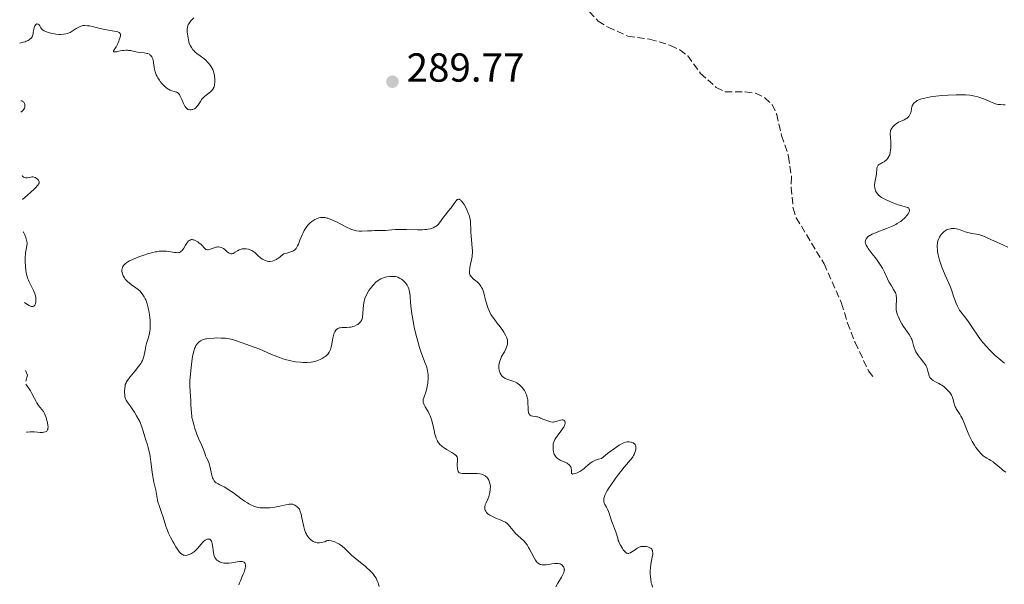
# Model space of a CAD drawing. Units: metres. Extents: x 625623 to 629107, y 4667096 to 4669471.
# Drawn here: x 625637 to 625880, y 4668513 to 4668652 of the extents above; entities that cross this region are included whole.
import ezdxf

# ---------------------------------------------------------------- set-up
doc = ezdxf.new("R2010")
doc.units = ezdxf.units.M
doc.header["$MEASUREMENT"] = 0
doc.linetypes.add('DGN Style 3', pattern=[2.435891, 1.739922, -0.695969])
for name, color, linetype, lineweight in [('Barranco lineal', 142, 'DGN Style 3', 13), ('Cota de punto acotado terreno', 7, 'Continuous', 0), ('Curva de nivel intermedia', 30, 'Continuous', 0), ('Punto acotado terreno (símbolo)', 7, 'Continuous', 0)]:
    doc.layers.add(name, color=color, linetype=linetype, lineweight=lineweight)
doc.styles.add('Style-Arial', font='arial.ttf')

# ---------------------------------------------------------------- blocks, each defined once
blk = doc.blocks.new('5PATER')
at = {"layer": 'Punto acotado terreno (símbolo)', "linetype": 'Continuous', "lineweight": 0}
h = blk.add_hatch(color=51, dxfattribs=at)
edge = h.paths.add_edge_path()
edge.add_ellipse((0, 0), major_axis=(-0.11, -0.111), ratio=0.999422, start_angle=0, end_angle=360)

msp = doc.modelspace()

# ---------------------------------------------------------------- linework, layer by layer
at = {"layer": 'Barranco lineal', "color": 142, "linetype": 'DGN Style 3', "lineweight": 13}
msp.add_polyline3d([(625770.85, 4668661.51, 285.67), (625779.69, 4668652.06, 285.43), (625782.12, 4668650.56, 285.43), (625787, 4668648.35, 285.43), (625792.39, 4668647.63, 285.43), (625797.57, 4668646.08, 285.43), (625799.87, 4668644.99, 285.43), (625801.84, 4668643.47, 285.67), (625805, 4668639.15, 285.67), (625808.84, 4668635.69, 285.67), (625811.1, 4668634.61, 285.91), (625816.05, 4668634.55, 285.91), (625818.57, 4668634.22, 286.15), (625820.86, 4668633.12, 286.15), (625822.68, 4668631.41, 286.15), (625823.82, 4668629.01, 286.39), (625825.05, 4668623.74, 286.39), (625826.77, 4668618.6, 286.39), (625827.49, 4668613.48, 286.39), (625827.41, 4668610.93, 286.39), (625827.87, 4668605.8, 286.39), (625828.66, 4668603.41, 286.63), (625835.54, 4668592.04, 286.63), (625839.86, 4668582.28, 287.1), (625841.32, 4668577.38, 287.1), (625843.23, 4668572.53, 287.34), (625846.54, 4668565.55, 287.35), (625847.99, 4668563.63, 287.1)], dxfattribs=at)
at = {"layer": 'Curva de nivel intermedia', "color": 30, "linetype": 'Continuous', "lineweight": 0, "flags": 128}
for points, elevation in [([(625679.63, 4668652.93), (625678.97, 4668652.23), (625678.65, 4668651.85), (625678.38, 4668651.44), (625678.26, 4668651.23), (625678.13, 4668650.89), (625678.05, 4668650.53), (625678.01, 4668650.28), (625678.01, 4668649.74), (625678.03, 4668649.45), (625678.11, 4668648.83), (625678.51, 4668646.54), (625678.83, 4668645.93), (625679.04, 4668645.58), (625679.43, 4668645), (625679.62, 4668644.77), (625680, 4668644.38), (625680.37, 4668644.07), (625681.19, 4668643.5), (625682.11, 4668642.8), (625682.59, 4668642.39), (625683.05, 4668641.94), (625683.28, 4668641.71), (625683.69, 4668641.21), (625683.87, 4668640.95), (625684.12, 4668640.55), (625684.33, 4668640.14), (625684.44, 4668639.85), (625684.62, 4668639.28), (625684.69, 4668639), (625684.78, 4668638.43), (625684.84, 4668637.89), (625684.85, 4668637.55), (625684.84, 4668636.92), (625684.79, 4668636.39), (625684.75, 4668636.16), (625684.67, 4668635.84), (625684.55, 4668635.56), (625684.48, 4668635.42), (625684.36, 4668635.23), (625684.03, 4668634.86), (625683.82, 4668634.67), (625683.35, 4668634.29), (625682.66, 4668633.74), (625682.32, 4668633.45), (625681.85, 4668632.98), (625681.64, 4668632.73), (625681.28, 4668632.21), (625680.65, 4668631.23), (625680.33, 4668630.83), (625680.15, 4668630.66), (625680.03, 4668630.57), (625679.77, 4668630.4), (625679.38, 4668630.23), (625679.11, 4668630.17), (625678.95, 4668630.14), (625678.62, 4668630.14), (625678.31, 4668630.2), (625678.16, 4668630.25), (625677.9, 4668630.43), (625677.74, 4668630.59), (625677.63, 4668630.72), (625677.43, 4668631.04), (625677.1, 4668631.71), (625676.67, 4668632.72), (625676.47, 4668633.18), (625676.21, 4668633.71), (625676.08, 4668633.92), (625675.85, 4668634.19), (625675.57, 4668634.39), (625675.41, 4668634.46), (625675.24, 4668634.52), (625674.82, 4668634.63), (625674.17, 4668634.83), (625673.79, 4668634.99), (625673.38, 4668635.21), (625673.16, 4668635.35), (625672.96, 4668635.5), (625672.55, 4668635.84), (625672.24, 4668636.13), (625671.77, 4668636.62), (625671.33, 4668637.16), (625671.12, 4668637.44), (625670.73, 4668638.03), (625670.56, 4668638.34), (625670.34, 4668638.79), (625670.16, 4668639.25), (625670.06, 4668639.55), (625669.91, 4668640.15), (625669.81, 4668640.72), (625669.67, 4668641.77)], 285), ([(625669.67, 4668641.77), (625669.57, 4668642.44), (625669.49, 4668642.73), (625669.43, 4668642.9), (625669.29, 4668643.2), (625669.21, 4668643.34), (625669.02, 4668643.57), (625668.8, 4668643.76), (625668.64, 4668643.86), (625668.26, 4668644.03), (625668.01, 4668644.1), (625667.48, 4668644.2), (625665.75, 4668644.41), (625664.94, 4668644.56), (625663.96, 4668644.77), (625663.49, 4668644.84), (625663.25, 4668644.86), (625662.79, 4668644.87), (625662.33, 4668644.84), (625662.02, 4668644.8), (625661.39, 4668644.7), (625660.48, 4668644.51), (625660.12, 4668644.45), (625659.87, 4668644.46), (625659.76, 4668644.54), (625659.81, 4668644.71), (625660.47, 4668645.75), (625660.85, 4668646.53), (625661.08, 4668647.08), (625661.21, 4668647.45), (625661.41, 4668648.11), (625661.48, 4668648.48), (625661.49, 4668648.63), (625661.47, 4668648.84), (625661.4, 4668649.02), (625661.17, 4668649.24), (625661.05, 4668649.31), (625660.85, 4668649.4), (625660.59, 4668649.47), (625659.97, 4668649.61), (625657.63, 4668650), (625656.51, 4668650.24), (625655.19, 4668650.57), (625654.6, 4668650.72), (625653.83, 4668650.88), (625653.38, 4668650.95), (625652.62, 4668651), (625652.21, 4668650.98), (625652.02, 4668650.95), (625651.72, 4668650.86), (625651.22, 4668650.61), (625650.58, 4668650.21), (625649.59, 4668649.59), (625649.07, 4668649.3), (625648.6, 4668649.1), (625648.36, 4668649.01), (625647.99, 4668648.91), (625647.38, 4668648.81), (625646.68, 4668648.78), (625646.3, 4668648.79), (625645.55, 4668648.86), (625645.16, 4668648.91), (625644.56, 4668649.02), (625643.7, 4668649.23), (625643.18, 4668649.41), (625642.94, 4668649.5), (625642.63, 4668649.66), (625642.37, 4668649.83), (625642.22, 4668649.95), (625641.98, 4668650.2), (625641.79, 4668650.44), (625641.53, 4668650.89), (625641.36, 4668651.16), (625641.15, 4668651.32), (625641.05, 4668651.36), (625640.84, 4668651.37), (625640.69, 4668651.32), (625640.54, 4668651.22), (625640.38, 4668651.03), (625640.3, 4668650.88), (625640.17, 4668650.49), (625640.07, 4668650.03), (625639.94, 4668649.33), (625639.87, 4668648.96), (625639.74, 4668648.46), (625639.63, 4668648.21), (625639.47, 4668647.96), (625639.37, 4668647.84), (625639.11, 4668647.6), (625638.95, 4668647.48), (625638.67, 4668647.31), (625638.2, 4668647.09), (625637.92, 4668646.98), (625637.44, 4668646.83), (625636.57, 4668646.61)], 285), ([(625880.33, 4668631.4), (625879.9, 4668631.38), (625879.17, 4668631.41), (625878.58, 4668631.48), (625878.23, 4668631.56), (625877.56, 4668631.78), (625876.74, 4668632.11), (625875.45, 4668632.66), (625874.7, 4668632.95), (625873.95, 4668633.21), (625873.54, 4668633.34), (625872.85, 4668633.51), (625872.05, 4668633.66), (625871.61, 4668633.72), (625870.61, 4668633.82), (625870.06, 4668633.85), (625869.14, 4668633.87), (625868.23, 4668633.87), (625866.26, 4668633.79), (625864.71, 4668633.67), (625863.17, 4668633.51), (625862.44, 4668633.41), (625861.06, 4668633.17), (625860.45, 4668633.04), (625859.63, 4668632.82), (625858.96, 4668632.58), (625858.6, 4668632.41), (625858.39, 4668632.29), (625858.04, 4668632.05), (625857.83, 4668631.86), (625857.71, 4668631.74), (625857.53, 4668631.48), (625857.46, 4668631.35), (625857.35, 4668631.1), (625857.28, 4668630.85), (625857.19, 4668630.37), (625857.06, 4668629.74), (625856.98, 4668629.47), (625856.85, 4668629.1), (625856.68, 4668628.77), (625856.59, 4668628.63), (625856.48, 4668628.49)], 290), ([(625636.83, 4668632.36), (625637.01, 4668632.35), (625637.17, 4668632.31), (625637.32, 4668632.24), (625637.46, 4668632.14), (625637.57, 4668632.01), (625637.67, 4668631.85), (625637.76, 4668631.66), (625637.83, 4668631.44), (625637.87, 4668631.21), (625637.86, 4668630.98), (625637.81, 4668630.74), (625637.72, 4668630.5), (625637.58, 4668630.26), (625637.39, 4668630.02), (625637.16, 4668629.78), (625636.88, 4668629.53)], 285), ([(625856.48, 4668628.49), (625856.25, 4668628.23), (625855.98, 4668628.01), (625855.78, 4668627.87), (625855.34, 4668627.63), (625854.77, 4668627.38), (625853.98, 4668627.04), (625853.6, 4668626.83), (625853.42, 4668626.71), (625853.07, 4668626.44), (625852.77, 4668626.15), (625852.58, 4668625.95), (625852.28, 4668625.56), (625852.08, 4668625.19), (625852, 4668625.01), (625851.94, 4668624.7), (625851.92, 4668624.53), (625851.91, 4668624.14), (625851.96, 4668623.4), (625852.06, 4668622.19), (625852.08, 4668621.54), (625852.05, 4668620.65), (625852.01, 4668620.22), (625851.91, 4668619.6), (625851.77, 4668619.03), (625851.68, 4668618.78), (625851.57, 4668618.55), (625851.33, 4668618.14), (625851.05, 4668617.8), (625850.84, 4668617.61), (625850.69, 4668617.49), (625850.37, 4668617.28), (625849.98, 4668617.07), (625849.47, 4668616.8), (625849.23, 4668616.65), (625849.03, 4668616.49), (625848.94, 4668616.4), (625848.83, 4668616.25), (625848.74, 4668616.09), (625848.7, 4668615.97), (625848.63, 4668615.71), (625848.48, 4668614.24), (625848.31, 4668613.36), (625848.06, 4668612.16), (625848, 4668611.59), (625848, 4668611.33), (625848.06, 4668610.84), (625848.17, 4668610.39), (625848.28, 4668610.12), (625848.52, 4668609.65), (625848.8, 4668609.24), (625848.97, 4668609.05), (625849.31, 4668608.76), (625849.78, 4668608.44), (625850.07, 4668608.27), (625851.06, 4668607.76), (625851.63, 4668607.5), (625852.54, 4668607.11), (625853.45, 4668606.76), (625853.88, 4668606.62), (625855.93, 4668606.06), (625856.22, 4668605.95), (625856.34, 4668605.88), (625856.49, 4668605.76), (625856.59, 4668605.63), (625856.63, 4668605.52), (625856.67, 4668605.3), (625856.66, 4668605.17), (625856.59, 4668604.9), (625856.46, 4668604.6), (625856.34, 4668604.39), (625856.03, 4668603.95), (625855.63, 4668603.49), (625855.39, 4668603.25), (625854.98, 4668602.89), (625854.5, 4668602.52), (625854.24, 4668602.34), (625853.65, 4668601.97), (625853.32, 4668601.79), (625852.79, 4668601.52), (625852.21, 4668601.26), (625850.95, 4668600.74), (625848.46, 4668599.78), (625847.45, 4668599.35), (625847.05, 4668599.15), (625846.82, 4668599.02), (625846.46, 4668598.77), (625846.31, 4668598.65), (625846.09, 4668598.41), (625845.93, 4668598.19), (625845.86, 4668598.05), (625845.77, 4668597.77), (625845.73, 4668597.49), (625845.73, 4668597.35), (625845.77, 4668597.11), (625845.86, 4668596.84), (625845.93, 4668596.68), (625846.26, 4668596.12), (625846.49, 4668595.78), (625847.46, 4668594.51), (625848.49, 4668593.17)], 290), ([(625637.16, 4668613.84), (625637.25, 4668613.7), (625637.32, 4668613.62), (625637.48, 4668613.49), (625637.57, 4668613.44), (625637.78, 4668613.36), (625638, 4668613.31), (625638.15, 4668613.3), (625638.45, 4668613.3), (625638.95, 4668613.4), (625639.38, 4668613.5), (625639.6, 4668613.53), (625639.94, 4668613.52), (625640.29, 4668613.42), (625640.45, 4668613.35), (625640.74, 4668613.17), (625640.95, 4668613), (625641.21, 4668612.71), (625641.3, 4668612.55), (625641.38, 4668612.34), (625641.39, 4668612.22), (625641.35, 4668612.01), (625641.22, 4668611.75), (625641.12, 4668611.59), (625640.82, 4668611.21), (625640.62, 4668610.99), (625640.25, 4668610.61), (625639.21, 4668609.64), (625638.52, 4668609.04), (625637.26, 4668607.97)], 285), ([(625750.19, 4668587.08), (625749.7, 4668587.57), (625748.78, 4668588.35), (625748.31, 4668588.77), (625748.13, 4668588.98), (625747.99, 4668589.21), (625747.94, 4668589.33), (625747.86, 4668589.6), (625747.84, 4668589.75), (625747.82, 4668590), (625747.83, 4668590.28), (625747.9, 4668590.92), (625748.02, 4668591.62), (625748.31, 4668593.01), (625748.46, 4668593.81), (625748.5, 4668594.2), (625748.54, 4668594.78), (625748.54, 4668595.43), (625748.53, 4668595.79), (625748.42, 4668597.03), (625748.24, 4668598.9), (625748.18, 4668599.84), (625748.15, 4668600.73), (625748.11, 4668601.88), (625748.07, 4668602.46), (625747.98, 4668603.04), (625747.92, 4668603.34), (625747.8, 4668603.8), (625747.65, 4668604.27), (625747.53, 4668604.59), (625747.26, 4668605.22), (625746.81, 4668606.13), (625746.49, 4668606.67), (625746.28, 4668607), (625745.89, 4668607.52), (625745.69, 4668607.73), (625745.58, 4668607.84), (625745.36, 4668607.98), (625745.26, 4668608.02), (625745.08, 4668608.04), (625744.92, 4668607.98), (625744.81, 4668607.91), (625744.6, 4668607.71), (625744.23, 4668607.23), (625743.65, 4668606.39), (625743.3, 4668605.91), (625742.68, 4668605.14), (625741.81, 4668604.08), (625741.41, 4668603.57), (625740.42, 4668602.18), (625740.07, 4668601.77), (625739.88, 4668601.59), (625739.48, 4668601.28), (625739.26, 4668601.14), (625738.88, 4668600.94), (625738.44, 4668600.78), (625738.19, 4668600.71), (625737.63, 4668600.59), (625737.32, 4668600.55), (625736.81, 4668600.5), (625736.24, 4668600.47), (625734.98, 4668600.46), (625732.28, 4668600.54), (625731.03, 4668600.56), (625730.47, 4668600.55), (625729.47, 4668600.5), (625727.8, 4668600.34), (625727.04, 4668600.28), (625725.91, 4668600.24), (625724.4, 4668600.24), (625723.66, 4668600.23), (625722.57, 4668600.17), (625721.2, 4668600.11), (625720.54, 4668600.12), (625719.91, 4668600.2), (625719.6, 4668600.27), (625718.94, 4668600.45), (625718.48, 4668600.62), (625717.43, 4668601.09), (625716.04, 4668601.8), (625714.73, 4668602.47), (625714.09, 4668602.78), (625713.21, 4668603.15), (625712.82, 4668603.29), (625712.58, 4668603.36), (625712.13, 4668603.46), (625711.92, 4668603.5), (625711.54, 4668603.52), (625711.19, 4668603.51), (625710.98, 4668603.49), (625710.57, 4668603.4), (625710.36, 4668603.33), (625709.95, 4668603.17), (625709.57, 4668602.98), (625709.32, 4668602.83), (625708.86, 4668602.5), (625708.41, 4668602.14), (625708.2, 4668601.93), (625707.88, 4668601.59), (625707.41, 4668600.99), (625706.96, 4668600.26)], 290), ([(625637.41, 4668599.91), (625637.5, 4668599.82), (625637.7, 4668599.49), (625637.87, 4668599.16), (625638.11, 4668598.54), (625638.29, 4668597.87), (625638.35, 4668597.54), (625638.38, 4668597.21), (625638.38, 4668597), (625638.35, 4668596.6), (625638.26, 4668596), (625638.1, 4668595.19), (625638.03, 4668594.76), (625637.98, 4668594.43), (625637.93, 4668593.73), (625637.91, 4668592.99), (625637.92, 4668592.49), (625637.98, 4668591.46), (625638.1, 4668590.41), (625638.18, 4668589.89), (625638.36, 4668589.11), (625638.59, 4668588.35), (625638.74, 4668587.97), (625638.9, 4668587.6), (625639.26, 4668586.87), (625639.77, 4668585.91), (625640, 4668585.43), (625640.29, 4668584.72), (625640.39, 4668584.36), (625640.45, 4668584.12), (625640.53, 4668583.66), (625640.58, 4668583), (625640.56, 4668582.6), (625640.47, 4668582.15), (625640.41, 4668581.97), (625640.32, 4668581.79), (625640.25, 4668581.7), (625640.1, 4668581.56), (625640.01, 4668581.51), (625639.81, 4668581.45), (625639.6, 4668581.45), (625639.44, 4668581.48), (625639.11, 4668581.6), (625638.91, 4668581.69), (625638.52, 4668581.94), (625637.88, 4668582.39), (625637.72, 4668582.48)], 285), ([(625706.96, 4668600.26), (625706.67, 4668599.73), (625706.5, 4668599.36), (625706.18, 4668598.65), (625705.89, 4668597.89), (625705.53, 4668596.93), (625705.32, 4668596.44), (625705.08, 4668596.01), (625704.92, 4668595.79), (625704.71, 4668595.58), (625704.59, 4668595.48), (625704.3, 4668595.28), (625704.13, 4668595.18), (625703.84, 4668595.04), (625703.38, 4668594.87), (625703.11, 4668594.79), (625702.67, 4668594.68), (625701.88, 4668594.53), (625701.61, 4668594.26), (625701.1, 4668593.8), (625700.61, 4668593.42), (625700.29, 4668593.22), (625700.09, 4668593.1), (625699.69, 4668592.91), (625699.26, 4668592.76), (625698.99, 4668592.7), (625698.47, 4668592.64), (625698.23, 4668592.64), (625697.77, 4668592.71), (625697.35, 4668592.83), (625697.09, 4668592.94), (625696.61, 4668593.18), (625696.26, 4668593.41), (625696.05, 4668593.57), (625695.66, 4668593.88), (625694.7, 4668594.79), (625694.22, 4668595.17), (625693.96, 4668595.33), (625693.78, 4668595.42), (625693.4, 4668595.57), (625693.14, 4668595.65), (625692.61, 4668595.75), (625692.22, 4668595.77), (625691.83, 4668595.75), (625691.64, 4668595.72), (625691.37, 4668595.65), (625690.87, 4668595.45), (625690.41, 4668595.2), (625689.87, 4668594.87), (625689.64, 4668594.73), (625689.35, 4668594.6), (625689.22, 4668594.55), (625689.03, 4668594.52), (625688.76, 4668594.53), (625688.63, 4668594.56), (625688.36, 4668594.7), (625687.93, 4668595.03), (625687.3, 4668595.58), (625686.96, 4668595.82), (625686.78, 4668595.93), (625686.42, 4668596.08), (625686.04, 4668596.17), (625685.78, 4668596.19), (625685.61, 4668596.2), (625685.26, 4668596.16), (625685.06, 4668596.12), (625684.67, 4668596.01), (625683.93, 4668595.73), (625683.6, 4668595.6), (625683.22, 4668595.51), (625683.05, 4668595.5), (625682.81, 4668595.53), (625682.6, 4668595.61), (625682.51, 4668595.68), (625682.41, 4668595.76), (625682.23, 4668595.96), (625681.77, 4668596.51), (625681.46, 4668596.82), (625680.91, 4668597.26), (625680.6, 4668597.47), (625680.12, 4668597.74), (625679.65, 4668597.93), (625679.43, 4668597.98), (625679.22, 4668598.01), (625679.08, 4668598.01), (625678.83, 4668597.97), (625678.71, 4668597.92), (625678.49, 4668597.8), (625678.28, 4668597.62), (625678.14, 4668597.48), (625677.88, 4668597.12), (625677.59, 4668596.61), (625677.18, 4668595.88), (625676.95, 4668595.54), (625676.69, 4668595.25), (625676.55, 4668595.12), (625676.32, 4668594.97), (625676.07, 4668594.86), (625675.89, 4668594.82), (625675.51, 4668594.78), (625675.31, 4668594.79)], 290), ([(625880.98, 4668596.15), (625879.9, 4668596.66), (625876.79, 4668598.03), (625874.85, 4668598.92), (625874.35, 4668599.11), (625874.1, 4668599.19), (625873.28, 4668599.36), (625872.07, 4668599.55), (625871.43, 4668599.69), (625870.45, 4668599.98), (625869.18, 4668600.42), (625868.59, 4668600.59), (625868.31, 4668600.66), (625867.79, 4668600.74), (625867.31, 4668600.76), (625867.01, 4668600.75), (625866.81, 4668600.72), (625866.43, 4668600.63), (625866.02, 4668600.48), (625865.84, 4668600.4), (625865.49, 4668600.2), (625865.25, 4668600.03), (625864.91, 4668599.73), (625864.75, 4668599.56), (625864.6, 4668599.39), (625864.32, 4668599), (625864.08, 4668598.59), (625863.95, 4668598.3), (625863.72, 4668597.7), (625863.61, 4668597.29), (625863.56, 4668597.08), (625863.52, 4668596.74), (625863.5, 4668596.17), (625863.56, 4668595.5), (625863.61, 4668595.11), (625863.79, 4668594.24), (625864.13, 4668592.91), (625864.35, 4668592.21), (625864.71, 4668591.16), (625864.9, 4668590.64), (625865.51, 4668589.18), (625866.31, 4668587.43), (625866.65, 4668586.65), (625867.05, 4668585.58), (625867.63, 4668583.74), (625867.93, 4668582.93), (625868.13, 4668582.43), (625868.53, 4668581.56), (625868.87, 4668580.88), (625869.05, 4668580.58), (625869.36, 4668580.14), (625870.31, 4668578.97), (625871.08, 4668577.93), (625872.08, 4668576.45), (625873.67, 4668574.13), (625874.49, 4668573.01), (625874.9, 4668572.49), (625875.69, 4668571.54), (625876.45, 4668570.71), (625876.93, 4668570.22), (625877.84, 4668569.36), (625878.75, 4668568.59), (625879.75, 4668567.79), (625880.17, 4668567.46)], 295), ([(625675.31, 4668594.79), (625674.88, 4668594.82), (625673.5, 4668595.06), (625672.86, 4668595.14), (625672.52, 4668595.17), (625671.99, 4668595.18), (625671.11, 4668595.12), (625670.45, 4668595.03), (625670.09, 4668594.96), (625669.51, 4668594.84), (625668.22, 4668594.48), (625667.3, 4668594.19), (625666.08, 4668593.76), (625665.49, 4668593.52), (625664.28, 4668593), (625663.77, 4668592.74), (625663.33, 4668592.5), (625663.08, 4668592.34)], 290), ([(625663.08, 4668592.34), (625662.67, 4668592.04), (625662.51, 4668591.89), (625662.25, 4668591.6), (625662.07, 4668591.33), (625661.99, 4668591.15), (625661.89, 4668590.8), (625661.87, 4668590.6), (625661.86, 4668590.2), (625661.92, 4668589.81), (625661.99, 4668589.55), (625662.2, 4668589.03), (625662.49, 4668588.52), (625662.66, 4668588.27), (625662.97, 4668587.9), (625663.33, 4668587.54), (625663.54, 4668587.37), (625664.26, 4668586.86), (625665.33, 4668586.11), (625665.88, 4668585.68), (625666.35, 4668585.23), (625666.57, 4668584.98), (625666.9, 4668584.58), (625667.21, 4668584.13), (625667.35, 4668583.89), (625667.63, 4668583.37), (625667.76, 4668583.09), (625667.94, 4668582.64), (625668.1, 4668582.15), (625668.38, 4668581.11), (625668.59, 4668580.02), (625668.7, 4668579.3), (625668.75, 4668578.82), (625668.83, 4668577.92), (625668.85, 4668577.45), (625668.86, 4668576.59), (625668.81, 4668575.82), (625668.76, 4668575.35), (625668.59, 4668574.47), (625668.33, 4668573.54), (625667.95, 4668572.31), (625667.78, 4668571.68), (625667.57, 4668570.69), (625667.34, 4668569.42), (625667.21, 4668568.86), (625667.05, 4668568.37), (625666.96, 4668568.14), (625666.72, 4668567.69), (625666.51, 4668567.37), (625665.97, 4668566.63), (625665.12, 4668565.57), (625663.9, 4668564.05), (625663.39, 4668563.37), (625663.03, 4668562.81), (625662.89, 4668562.57), (625662.7, 4668562.13), (625662.62, 4668561.85), (625662.54, 4668561.25), (625662.5, 4668560.54), (625662.5, 4668560.17), (625662.54, 4668559.61), (625662.61, 4668559.09), (625662.66, 4668558.85), (625662.72, 4668558.64), (625662.89, 4668558.26), (625663.13, 4668557.88), (625663.86, 4668556.88), (625664.55, 4668555.88), (625664.93, 4668555.31), (625665.5, 4668554.38), (625666.03, 4668553.44), (625666.26, 4668552.98), (625666.46, 4668552.53), (625666.78, 4668551.67), (625667.04, 4668550.84), (625667.35, 4668549.76), (625667.5, 4668549.22), (625667.77, 4668548.4), (625668.16, 4668547.22), (625668.35, 4668546.58), (625668.62, 4668545.54), (625668.74, 4668544.96), (625668.85, 4668544.36), (625669.03, 4668543.07), (625669.34, 4668540.5), (625669.49, 4668539.38), (625669.57, 4668538.89), (625669.74, 4668538.04), (625670.08, 4668536.67), (625670.23, 4668536.03), (625670.42, 4668535.02), (625670.68, 4668533.57), (625670.85, 4668532.83), (625670.96, 4668532.46), (625671.2, 4668531.73), (625671.74, 4668530.28), (625672, 4668529.56), (625672.34, 4668528.51), (625672.76, 4668527.13), (625672.99, 4668526.44), (625673.4, 4668525.4)], 290), ([(625848.49, 4668593.17), (625849.01, 4668592.47), (625849.7, 4668591.43), (625849.99, 4668590.93), (625850.47, 4668589.99), (625851.21, 4668588.29), (625851.57, 4668587.54), (625851.77, 4668587.2), (625852.19, 4668586.54), (625852.75, 4668585.71), (625852.99, 4668585.3), (625853.18, 4668584.88), (625853.26, 4668584.68), (625853.35, 4668584.35), (625853.39, 4668584.14), (625853.44, 4668583.7), (625853.45, 4668583.04), (625853.37, 4668581.79), (625853.37, 4668581.05), (625853.4, 4668580.7), (625853.49, 4668580.18), (625853.63, 4668579.65), (625853.72, 4668579.38), (625853.83, 4668579.09), (625854.1, 4668578.48), (625854.31, 4668578.06), (625854.8, 4668577.19), (625855.22, 4668576.52), (625856.57, 4668574.55), (625856.95, 4668573.93), (625857.11, 4668573.64), (625857.24, 4668573.36), (625857.43, 4668572.83), (625857.69, 4668571.83), (625857.83, 4668571.33), (625858.1, 4668570.64), (625858.27, 4668570.29), (625858.57, 4668569.76), (625858.92, 4668569.23), (625859.12, 4668568.96), (625859.55, 4668568.43), (625860.14, 4668567.71), (625860.42, 4668567.33), (625860.78, 4668566.75), (625860.93, 4668566.44), (625861.05, 4668566.13), (625861.23, 4668565.48), (625861.44, 4668564.64), (625861.57, 4668564.25), (625861.74, 4668563.9), (625861.85, 4668563.74), (625862.04, 4668563.53), (625862.19, 4668563.4), (625862.52, 4668563.17), (625863.1, 4668562.85), (625863.93, 4668562.44), (625864.35, 4668562.21), (625864.66, 4668562.01), (625865.25, 4668561.57), (625865.78, 4668561.1), (625866.1, 4668560.78), (625866.63, 4668560.17), (625866.79, 4668559.96), (625867.05, 4668559.57), (625867.24, 4668559.21), (625867.34, 4668558.97), (625867.48, 4668558.47), (625867.57, 4668558.06), (625867.7, 4668557.45), (625867.79, 4668557.14), (625867.97, 4668556.64), (625868.1, 4668556.38), (625868.24, 4668556.13), (625868.59, 4668555.59), (625869.12, 4668554.81), (625869.39, 4668554.37), (625869.78, 4668553.65), (625869.96, 4668553.26), (625870.29, 4668552.4), (625870.98, 4668550.52), (625871.4, 4668549.54), (625871.65, 4668549.04), (625872.18, 4668548.08), (625872.74, 4668547.17), (625873.11, 4668546.62), (625873.79, 4668545.69), (625874.37, 4668544.98), (625874.7, 4668544.66), (625874.91, 4668544.49), (625875.37, 4668544.19), (625875.78, 4668543.97), (625876.42, 4668543.61), (625876.77, 4668543.4), (625877.33, 4668543.03), (625877.62, 4668542.8), (625878.54, 4668542.02), (625879.39, 4668541.27), (625879.82, 4668540.92), (625880.47, 4668540.44)], 290), ([(625738.65, 4668552.64), (625738.51, 4668553.19), (625738.26, 4668554.01), (625738.12, 4668554.4), (625737.96, 4668554.78), (625737.6, 4668555.49), (625736.89, 4668556.68), (625736.62, 4668557.16), (625736.44, 4668557.56), (625736.39, 4668557.74), (625736.35, 4668558.08), (625736.37, 4668558.31), (625736.4, 4668558.47), (625736.5, 4668558.84), (625737.09, 4668560.55), (625737.3, 4668561.3), (625737.39, 4668561.7), (625737.52, 4668562.46), (625737.56, 4668562.86), (625737.6, 4668563.48), (625737.61, 4668564.11), (625737.59, 4668564.44), (625737.53, 4668565.1), (625737.48, 4668565.43), (625737.37, 4668565.93), (625737.24, 4668566.43), (625736.89, 4668567.46), (625735.97, 4668569.87), (625735.46, 4668571.36), (625735.21, 4668572.21), (625734.71, 4668574.05), (625734.26, 4668575.97), (625734, 4668577.24), (625733.7, 4668578.82), (625733.58, 4668579.55), (625733.47, 4668580.3), (625733.32, 4668581.59), (625733.24, 4668582.64), (625733.17, 4668583.75), (625733.14, 4668584.21), (625733.02, 4668585.06), (625732.91, 4668585.53), (625732.83, 4668585.8), (625732.64, 4668586.27), (625732.41, 4668586.71), (625732.23, 4668586.98), (625731.82, 4668587.48), (625731.31, 4668587.96), (625731.02, 4668588.19), (625730.56, 4668588.48), (625730.12, 4668588.69), (625729.88, 4668588.77), (625729.5, 4668588.86), (625729.08, 4668588.91), (625728.86, 4668588.92), (625728.62, 4668588.92), (625728.12, 4668588.88), (625727.42, 4668588.77), (625727.07, 4668588.7), (625726.58, 4668588.55), (625726.12, 4668588.38), (625725.9, 4668588.28), (625725.48, 4668588.05), (625725.22, 4668587.87), (625724.69, 4668587.45), (625724.1, 4668586.86), (625723.84, 4668586.57), (625723.33, 4668585.93), (625722.97, 4668585.42)], 295), ([(625771.28, 4668551.86), (625771.43, 4668552.27), (625771.48, 4668552.61), (625771.48, 4668552.81), (625771.46, 4668552.93), (625771.38, 4668553.12), (625771.31, 4668553.21), (625771.14, 4668553.33), (625770.93, 4668553.39), (625770.76, 4668553.4), (625770.37, 4668553.33), (625769.29, 4668552.99), (625768.87, 4668552.91), (625768.64, 4668552.89), (625768.41, 4668552.89), (625767.92, 4668552.95), (625767.42, 4668553.07), (625767.09, 4668553.17), (625766.45, 4668553.42), (625766.01, 4668553.62), (625765.43, 4668553.88), (625765.15, 4668553.99), (625764.7, 4668554.13), (625764.47, 4668554.18), (625763.5, 4668554.32), (625763.2, 4668554.39), (625763.06, 4668554.44), (625762.81, 4668554.59), (625762.71, 4668554.7), (625762.57, 4668554.89), (625762.47, 4668555.13), (625762.42, 4668555.32), (625762.35, 4668555.74), (625762.31, 4668556.47), (625762.29, 4668557.5), (625762.27, 4668558), (625762.24, 4668558.35), (625762.13, 4668559), (625761.95, 4668559.59), (625761.8, 4668559.96), (625761.69, 4668560.2), (625761.42, 4668560.67), (625761.1, 4668561.13), (625760.92, 4668561.36), (625760.62, 4668561.7), (625760.29, 4668562.01), (625760.11, 4668562.16), (625759.73, 4668562.43), (625759.52, 4668562.56), (625759.19, 4668562.73), (625758.84, 4668562.88), (625758.1, 4668563.14), (625757.11, 4668563.48), (625756.65, 4668563.69), (625756.23, 4668563.95), (625756.04, 4668564.1), (625755.79, 4668564.37), (625755.65, 4668564.56), (625755.41, 4668565), (625755.31, 4668565.23), (625755.17, 4668565.72), (625755.1, 4668566.24), (625755.08, 4668566.59), (625755.11, 4668567.05), (625755.14, 4668567.28), (625755.23, 4668567.66), (625755.3, 4668567.91), (625755.47, 4668568.39), (625755.79, 4668569.06), (625756.46, 4668570.25), (625756.83, 4668570.98), (625757, 4668571.41), (625757.08, 4668571.67), (625757.2, 4668572.15), (625757.26, 4668572.6), (625757.26, 4668572.83), (625757.21, 4668573.2), (625757.09, 4668573.61), (625757, 4668573.85), (625756.77, 4668574.36), (625756.33, 4668575.14), (625756.08, 4668575.55), (625755.43, 4668576.47), (625754.71, 4668577.36), (625754.06, 4668578.15), (625753.75, 4668578.56), (625753.32, 4668579.19), (625753.12, 4668579.52), (625752.75, 4668580.22), (625752.44, 4668580.96), (625752.25, 4668581.48), (625751.93, 4668582.56), (625751.72, 4668583.4), (625751.45, 4668584.53), (625751.29, 4668585.07), (625751.11, 4668585.59), (625751.01, 4668585.83), (625750.84, 4668586.18), (625750.64, 4668586.51), (625750.5, 4668586.71), (625750.19, 4668587.08)], 290), ([(625722.97, 4668585.42), (625722.52, 4668584.69), (625722.32, 4668584.31), (625722.05, 4668583.71), (625721.84, 4668583.08), (625721.75, 4668582.75), (625721.68, 4668582.41), (625721.59, 4668581.71), (625721.53, 4668581), (625721.47, 4668579.7), (625721.4, 4668578.96), (625721.34, 4668578.64), (625721.2, 4668578.19), (625721.06, 4668577.92), (625720.98, 4668577.78), (625720.83, 4668577.59), (625720.58, 4668577.34), (625720.18, 4668577.04), (625719.96, 4668576.9), (625719.4, 4668576.63), (625718.99, 4668576.49), (625718.79, 4668576.43), (625718.47, 4668576.36), (625718.15, 4668576.32), (625717.5, 4668576.29), (625716.31, 4668576.28), (625715.81, 4668576.23), (625715.59, 4668576.17), (625715.46, 4668576.12), (625715.23, 4668575.99), (625714.94, 4668575.76), (625714.79, 4668575.58), (625714.54, 4668575.2), (625714.35, 4668574.83), (625714.27, 4668574.63), (625714.16, 4668574.28), (625714, 4668573.62), (625713.66, 4668571.75), (625713.51, 4668571.13), (625713.43, 4668570.85), (625713.23, 4668570.35), (625713.11, 4668570.13), (625712.84, 4668569.75), (625712.63, 4668569.51), (625712.47, 4668569.36), (625712.1, 4668569.07), (625711.66, 4668568.77), (625711.42, 4668568.62), (625711.02, 4668568.4), (625710.34, 4668568.11), (625709.83, 4668567.94), (625709.56, 4668567.87), (625709.12, 4668567.78), (625708.67, 4668567.72), (625707.7, 4668567.65), (625706.7, 4668567.65), (625706.04, 4668567.68), (625704.81, 4668567.8), (625704.4, 4668567.86), (625703.65, 4668568), (625702.97, 4668568.16), (625702.54, 4668568.27), (625701.7, 4668568.54), (625700.4, 4668568.99), (625699.75, 4668569.24), (625698.82, 4668569.63), (625697.95, 4668570.03), (625696.7, 4668570.61), (625695.94, 4668570.92), (625694.55, 4668571.43), (625692.54, 4668572.12), (625691.59, 4668572.45), (625689.97, 4668573.05), (625689.2, 4668573.29), (625688.37, 4668573.48), (625687.92, 4668573.55), (625687.44, 4668573.6), (625686.41, 4668573.67), (625685.35, 4668573.68), (625684.68, 4668573.66), (625683.49, 4668573.59), (625682.82, 4668573.5), (625682.54, 4668573.45), (625682.08, 4668573.33), (625681.82, 4668573.22), (625681.33, 4668572.95), (625680.99, 4668572.71), (625680.82, 4668572.56), (625680.56, 4668572.3), (625680.3, 4668571.98), (625680.18, 4668571.79), (625679.95, 4668571.35), (625679.84, 4668571.1), (625679.69, 4668570.67), (625679.56, 4668570.19), (625679.34, 4668569.09), (625679.17, 4668567.9), (625678.92, 4668565.62), (625678.73, 4668563.92), (625678.67, 4668563.16), (625678.64, 4668562.35)], 295), ([(625638.02, 4668565.62), (625638.53, 4668564.46), (625638.06, 4668562.98)], 285), ([(625638.08, 4668562.28), (625638.51, 4668561.69), (625638.77, 4668561.31), (625639.22, 4668560.59), (625639.6, 4668559.91), (625640.22, 4668558.7), (625640.63, 4668557.94), (625640.83, 4668557.61), (625641.26, 4668557.01), (625642.08, 4668555.98), (625642.43, 4668555.46), (625642.59, 4668555.18), (625642.86, 4668554.59), (625643.09, 4668553.97), (625643.22, 4668553.56), (625643.42, 4668552.76), (625643.55, 4668552.03), (625643.59, 4668551.71), (625643.57, 4668551.28), (625643.51, 4668551.03), (625643.46, 4668550.92), (625643.37, 4668550.78), (625643.25, 4668550.65), (625643.15, 4668550.58), (625642.92, 4668550.46), (625642.51, 4668550.35), (625642.22, 4668550.31), (625641.61, 4668550.29), (625640.95, 4668550.34), (625640.12, 4668550.44), (625639.72, 4668550.46), (625639.15, 4668550.44), (625638.52, 4668550.37), (625638.29, 4668550.36)], 285), ([(625678.64, 4668562.35), (625678.65, 4668561.9), (625678.72, 4668560.35), (625678.88, 4668558.14), (625678.94, 4668557.17), (625679.04, 4668555.04), (625679.12, 4668554.37), (625679.18, 4668554), (625679.36, 4668553.18), (625679.69, 4668551.94), (625679.88, 4668551.3), (625680.21, 4668550.35), (625680.38, 4668549.9), (625680.9, 4668548.66), (625681.55, 4668547.27), (625681.82, 4668546.66), (625682.11, 4668545.86), (625682.41, 4668544.92), (625682.57, 4668544.49), (625682.87, 4668543.87), (625683.17, 4668543.26), (625683.32, 4668542.91), (625683.52, 4668542.32), (625683.61, 4668541.97), (625683.77, 4668541.23), (625684.09, 4668539.72), (625684.28, 4668539.07), (625684.39, 4668538.8), (625684.47, 4668538.65), (625684.65, 4668538.37), (625684.75, 4668538.25), (625684.95, 4668538.04), (625685.18, 4668537.86), (625685.68, 4668537.57), (625686.1, 4668537.36), (625686.75, 4668537.04), (625687.13, 4668536.84), (625687.78, 4668536.45), (625688.15, 4668536.22), (625689.42, 4668535.33), (625691.28, 4668533.97), (625692.18, 4668533.34), (625692.91, 4668532.87), (625693.25, 4668532.66), (625693.76, 4668532.39), (625694.5, 4668532.06), (625695.01, 4668531.9), (625695.27, 4668531.83), (625695.66, 4668531.74), (625696.08, 4668531.68), (625696.94, 4668531.62), (625697.85, 4668531.63), (625698.45, 4668531.67), (625699.65, 4668531.82), (625700.92, 4668532.07), (625702.37, 4668532.41), (625702.95, 4668532.52), (625703.2, 4668532.56), (625703.62, 4668532.59), (625703.96, 4668532.57), (625704.15, 4668532.53), (625704.5, 4668532.4), (625704.67, 4668532.31), (625704.99, 4668532.1), (625705.22, 4668531.91), (625705.53, 4668531.6), (625705.75, 4668531.29), (625705.84, 4668531.11), (625705.98, 4668530.78), (625706.16, 4668530.12), (625706.35, 4668529.19), (625706.65, 4668527.72), (625706.82, 4668526.97), (625707, 4668526.32), (625707.11, 4668526.01), (625707.28, 4668525.55), (625707.5, 4668525.12), (625707.62, 4668524.91), (625707.89, 4668524.5), (625708.05, 4668524.3), (625708.31, 4668524.01), (625708.66, 4668523.69), (625708.86, 4668523.54), (625709.19, 4668523.34), (625709.55, 4668523.18), (625709.75, 4668523.12), (625710.17, 4668523.03), (625710.39, 4668523.01), (625710.76, 4668523.01), (625711.28, 4668523.08), (625711.56, 4668523.14), (625712.01, 4668523.28), (625712.48, 4668523.47), (625712.73, 4668523.59), (625713.04, 4668523.56), (625713.63, 4668523.46), (625714.16, 4668523.32), (625714.5, 4668523.21), (625715.12, 4668522.95), (625715.54, 4668522.72), (625715.8, 4668522.55)], 295), ([(625764.91, 4668517.87), (625764.72, 4668518.03), (625764.53, 4668518.22), (625764.18, 4668518.7), (625763.84, 4668519.26), (625763.16, 4668520.56), (625762.69, 4668521.44), (625762.44, 4668521.87), (625762.06, 4668522.48), (625761.64, 4668523.05), (625761.42, 4668523.32), (625761.19, 4668523.56), (625760.71, 4668524.02), (625759.73, 4668524.86), (625759.25, 4668525.31), (625759.03, 4668525.54), (625758.6, 4668526.04), (625757.85, 4668527.01), (625757.52, 4668527.41), (625757.22, 4668527.73), (625757.07, 4668527.86), (625756.75, 4668528.09), (625756.5, 4668528.23), (625755.87, 4668528.51), (625755.26, 4668528.75), (625754.32, 4668529.11), (625753.85, 4668529.31), (625753.17, 4668529.64), (625752.87, 4668529.82), (625752.6, 4668530), (625752.44, 4668530.12), (625752.16, 4668530.38), (625752.04, 4668530.51), (625751.85, 4668530.79), (625751.71, 4668531.08), (625751.66, 4668531.28), (625751.63, 4668531.41), (625751.61, 4668531.68), (625751.63, 4668531.92), (625751.75, 4668532.41), (625751.93, 4668532.89), (625752.36, 4668533.81), (625752.61, 4668534.42), (625752.73, 4668534.8), (625752.8, 4668535.05), (625752.9, 4668535.56), (625752.96, 4668536.1), (625752.98, 4668536.38), (625752.99, 4668536.81), (625752.94, 4668537.42), (625752.82, 4668537.97), (625752.71, 4668538.3), (625752.62, 4668538.51), (625752.4, 4668538.88), (625752.11, 4668539.23), (625751.89, 4668539.44), (625751.73, 4668539.56), (625751.4, 4668539.77), (625751.03, 4668539.94), (625750.8, 4668540.01), (625750.38, 4668540.08), (625749.81, 4668540.13), (625749.46, 4668540.14), (625748.62, 4668540.13), (625747.32, 4668540.12), (625746.65, 4668540.13), (625746, 4668540.18), (625745.69, 4668540.21), (625745.25, 4668540.29), (625745.07, 4668540.65), (625744.98, 4668540.89), (625744.86, 4668541.35), (625744.83, 4668541.58), (625744.8, 4668542.02), (625744.81, 4668542.43), (625744.88, 4668543.17), (625744.89, 4668543.57), (625744.88, 4668543.76), (625744.84, 4668544.01), (625744.75, 4668544.24), (625744.69, 4668544.35), (625744.52, 4668544.57), (625744.41, 4668544.68), (625744.22, 4668544.85), (625743.99, 4668545.02), (625743.44, 4668545.38), (625742.18, 4668546.12), (625741.6, 4668546.48), (625741.1, 4668546.82), (625740.89, 4668546.99), (625740.53, 4668547.34), (625740.32, 4668547.59), (625740.19, 4668547.76), (625739.96, 4668548.13), (625739.85, 4668548.36), (625739.63, 4668548.86), (625739.43, 4668549.43), (625739.3, 4668549.84), (625739.06, 4668550.77), (625738.9, 4668551.54), (625738.65, 4668552.64)], 295), ([(625781.33, 4668532.51), (625781.18, 4668532.85), (625781.08, 4668533.2), (625781.05, 4668533.39), (625781.04, 4668533.68), (625781.08, 4668534), (625781.13, 4668534.22), (625781.29, 4668534.7), (625781.4, 4668534.95), (625781.66, 4668535.48), (625781.98, 4668536.05), (625782.23, 4668536.45), (625782.78, 4668537.29), (625783.86, 4668538.8), (625784.63, 4668539.83), (625786.12, 4668541.7), (625786.76, 4668542.46), (625787.49, 4668543.34), (625787.81, 4668543.73), (625788.21, 4668544.3), (625788.39, 4668544.59), (625788.53, 4668544.84), (625788.75, 4668545.36), (625788.88, 4668545.74), (625788.96, 4668546.11), (625788.99, 4668546.28), (625789, 4668546.62), (625788.98, 4668546.77), (625788.94, 4668546.98), (625788.86, 4668547.18), (625788.8, 4668547.29), (625788.62, 4668547.5), (625788.52, 4668547.58), (625788.28, 4668547.73), (625788, 4668547.84), (625787.8, 4668547.9), (625787.34, 4668547.98), (625787, 4668547.99), (625786.8, 4668547.98), (625786.46, 4668547.9), (625786.04, 4668547.75), (625785.79, 4668547.64), (625785.21, 4668547.33), (625784.88, 4668547.13), (625784.3, 4668546.76), (625783.39, 4668546.12), (625782.87, 4668545.74), (625781.99, 4668545.07), (625780.45, 4668543.85), (625779.72, 4668543.68), (625779.29, 4668543.54), (625779.02, 4668543.44), (625778.54, 4668543.22), (625778.21, 4668543.03), (625777.63, 4668542.64), (625777.12, 4668542.23), (625776.5, 4668541.68), (625776.2, 4668541.42), (625775.84, 4668541.15), (625775.13, 4668540.68), (625774.46, 4668540.32), (625774.05, 4668540.16), (625773.6, 4668540.03), (625773.43, 4668540.02), (625773.28, 4668540.04), (625773.1, 4668540.18), (625773.04, 4668540.43), (625773.04, 4668541.09), (625773.01, 4668541.4), (625772.97, 4668541.56), (625772.89, 4668541.78), (625772.77, 4668542), (625772.69, 4668542.11), (625772.5, 4668542.31), (625772.39, 4668542.41), (625772.19, 4668542.55), (625771.96, 4668542.68), (625771.43, 4668542.94), (625770.26, 4668543.46), (625769.75, 4668543.76), (625769.53, 4668543.92), (625769.41, 4668544.04), (625769.18, 4668544.28), (625768.93, 4668544.68), (625768.8, 4668544.96), (625768.73, 4668545.15), (625768.62, 4668545.53), (625768.51, 4668546.12), (625768.49, 4668546.42), (625768.49, 4668546.85), (625768.53, 4668547.28), (625768.57, 4668547.49), (625768.62, 4668547.7), (625768.77, 4668548.11), (625768.97, 4668548.52), (625769.13, 4668548.8), (625769.54, 4668549.4), (625770.7, 4668550.92), (625771.03, 4668551.41), (625771.17, 4668551.64), (625771.28, 4668551.86)], 290), ([(625793.12, 4668512.05), (625792.9, 4668512.75), (625792.81, 4668513.13), (625792.67, 4668513.9), (625792.59, 4668514.68), (625792.56, 4668515.2), (625792.56, 4668516.2), (625792.59, 4668516.73), (625792.7, 4668517.69), (625792.85, 4668518.53), (625793.05, 4668519.46), (625793.12, 4668519.85), (625793.15, 4668520.11), (625793.18, 4668520.54), (625793.14, 4668520.89), (625793.09, 4668521.08), (625793.04, 4668521.19), (625792.93, 4668521.39), (625792.85, 4668521.48), (625792.67, 4668521.65), (625792.45, 4668521.79), (625792.3, 4668521.86), (625791.94, 4668521.98), (625791.51, 4668522.07), (625790.9, 4668522.12), (625790.61, 4668522.1), (625790.25, 4668522.05), (625790.08, 4668522.01), (625789.8, 4668521.9), (625789.34, 4668521.65), (625788.79, 4668521.27), (625788, 4668520.74), (625787.64, 4668520.54), (625787.34, 4668520.42), (625787.2, 4668520.39), (625787, 4668520.39), (625786.8, 4668520.43), (625786.7, 4668520.47), (625786.5, 4668520.6), (625786.4, 4668520.69), (625786.23, 4668520.85), (625785.88, 4668521.28), (625785.64, 4668521.62), (625785.18, 4668522.4), (625784.88, 4668523.01), (625784.76, 4668523.31), (625784.65, 4668523.59), (625784.49, 4668524.14), (625784.23, 4668525.18), (625784.07, 4668525.71), (625783.72, 4668526.57), (625783.18, 4668527.82), (625782.93, 4668528.47), (625782.62, 4668529.47), (625782.37, 4668530.34), (625782.23, 4668530.75), (625782, 4668531.33), (625781.71, 4668531.86), (625781.33, 4668532.51)], 290), ([(625673.4, 4668525.4), (625673.71, 4668524.71), (625673.94, 4668524.25), (625674.42, 4668523.34), (625674.68, 4668522.89), (625675.21, 4668522.02), (625675.6, 4668521.42), (625676.14, 4668520.69), (625676.43, 4668520.37), (625676.57, 4668520.25), (625676.77, 4668520.1), (625676.97, 4668519.99), (625677.08, 4668519.95), (625677.25, 4668519.91), (625677.62, 4668519.9), (625678.01, 4668519.96), (625678.22, 4668520.01), (625678.55, 4668520.12), (625679.06, 4668520.36), (625679.59, 4668520.69), (625679.84, 4668520.89), (625680.09, 4668521.12), (625680.57, 4668521.62), (625681.45, 4668522.67), (625681.86, 4668523.13), (625682.06, 4668523.32), (625682.44, 4668523.63), (625682.79, 4668523.83), (625683.01, 4668523.91), (625683.15, 4668523.94), (625683.4, 4668523.94), (625683.62, 4668523.87), (625683.72, 4668523.81), (625683.85, 4668523.68), (625684.01, 4668523.4), (625684.08, 4668523.22), (625684.2, 4668522.76), (625684.35, 4668521.88), (625684.52, 4668520.59), (625684.63, 4668520.01), (625684.77, 4668519.54), (625684.85, 4668519.34), (625685.06, 4668519), (625685.22, 4668518.81), (625685.35, 4668518.7), (625685.64, 4668518.5), (625685.99, 4668518.31), (625686.18, 4668518.23), (625686.5, 4668518.12), (625687.04, 4668517.99), (625687.65, 4668517.93), (625687.97, 4668517.93), (625688.31, 4668517.95), (625689.02, 4668518.03), (625690.4, 4668518.27), (625690.98, 4668518.36), (625691.45, 4668518.38), (625691.64, 4668518.37), (625691.86, 4668518.32), (625692.11, 4668518.18), (625692.19, 4668518.1), (625692.32, 4668517.88), (625692.4, 4668517.59), (625692.42, 4668517.42), (625692.43, 4668517.14), (625692.37, 4668516.64), (625692.21, 4668516.05), (625692.1, 4668515.72), (625691.96, 4668515.38), (625691.62, 4668514.64), (625691.15, 4668513.62), (625690.94, 4668513.12), (625690.77, 4668512.64)], 290), ([(625715.8, 4668522.55), (625716.3, 4668522.19), (625716.97, 4668521.61), (625718.19, 4668520.4), (625718.65, 4668519.97), (625719.57, 4668519.17), (625722.11, 4668517.14), (625722.46, 4668516.84), (625723.09, 4668516.27), (625723.62, 4668515.73), (625723.93, 4668515.37), (625724.45, 4668514.68), (625724.73, 4668514.22), (625724.86, 4668513.99), (625725.03, 4668513.63), (625725.25, 4668513.08), (625725.34, 4668512.78), (625725.49, 4668512.16)], 295), ([(625769.19, 4668512.1), (625769.68, 4668512.98), (625770.33, 4668514.07), (625770.61, 4668514.54), (625771.03, 4668515.34), (625771.17, 4668515.66), (625771.28, 4668516.09), (625771.3, 4668516.29), (625771.29, 4668516.41), (625771.25, 4668516.66), (625771.13, 4668516.98), (625771.04, 4668517.13), (625770.86, 4668517.35), (625770.64, 4668517.54), (625770.52, 4668517.63), (625770.23, 4668517.77), (625770.06, 4668517.82), (625769.8, 4668517.88), (625769.51, 4668517.91), (625768.86, 4668517.89), (625768.18, 4668517.8), (625767.27, 4668517.65), (625766.84, 4668517.59), (625766.33, 4668517.54), (625766.09, 4668517.53), (625765.76, 4668517.55), (625765.46, 4668517.61), (625765.31, 4668517.66), (625765.04, 4668517.79), (625764.91, 4668517.87)], 295)]:
    msp.add_lwpolyline(points, dxfattribs=dict(at, elevation=elevation))

# ---------------------------------------------------------------- block references
at = {"layer": 'Punto acotado terreno (símbolo)', "color": 7, "linetype": 'Continuous', "lineweight": 0, "xscale": 10, "yscale": 10, "zscale": 10}
msp.add_blockref('5PATER', (625728.77, 4668637.09, 289.77), dxfattribs=at)

# ---------------------------------------------------------------- texts
at = {"layer": 'Cota de punto acotado terreno', "color": 7, "linetype": 'Continuous', "lineweight": 0, "style": 'Style-Arial'}
msp.add_text('289.77', height=7, dxfattribs=at).set_placement((625732.27, 4668637.09, 289.77))

doc.saveas('drawing.dxf')
